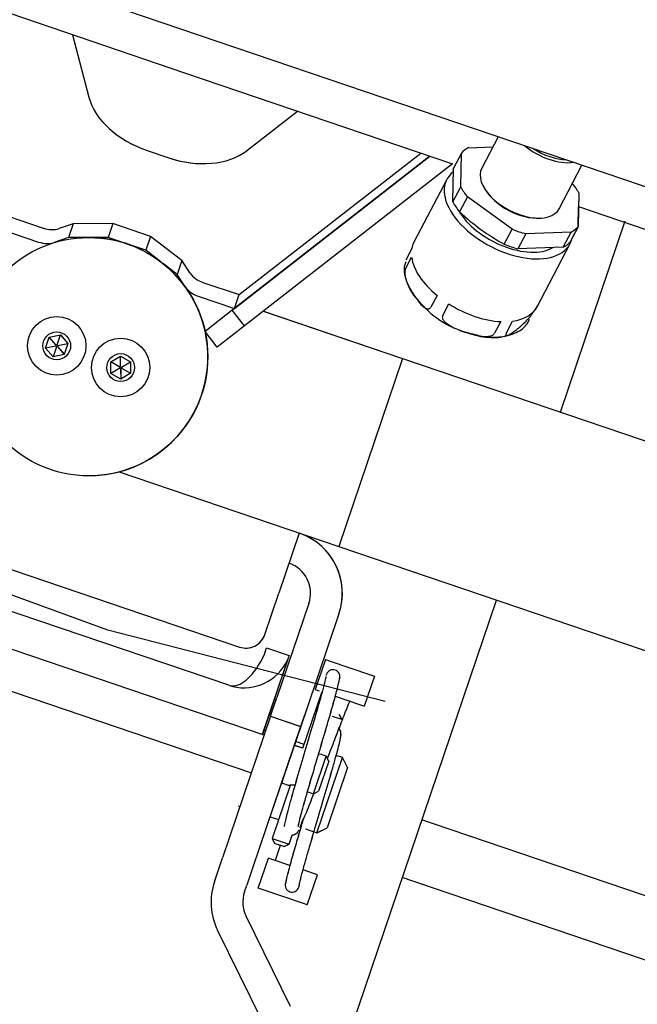
# Model space of a CAD drawing. Units: metres. Extents: x 374152 to 375574627, y 8709786 to 8710407148.
# Drawn here: x 374772 to 374772, y 8710147 to 8710147 of the extents above; entities that cross this region are included whole.
import ezdxf

# ---------------------------------------------------------------- set-up
doc = ezdxf.new("R2010")
doc.units = ezdxf.units.M
doc.header["$LTSCALE"] = 0.3
doc.linetypes.add('X-7_Equipos Mecánicos$0$CENTER', pattern=[50.8, 31.75, -6.35, 6.35, -6.35])
doc.linetypes.add('X-7_Equipos Mecánicos$0$HIDDEN', pattern=[9.525, 6.35, -3.175])
doc.layers.add('X-7_Equipos Mecánicos$0$G-Eje', color=122, linetype='X-7_Equipos Mecánicos$0$CENTER')

# ---------------------------------------------------------------- blocks, each defined once
blk = doc.blocks.new('A$C69345D2E')
at = {"color": 8}
blk.add_line((-40867.37, -95898.13, -4615971.3), (-26673.72, -100718.79, -4615971.3), dxfattribs=at)
at = {"color": 8, "linetype": 'X-7_Equipos Mecánicos$0$HIDDEN', "ltscale": 0.1}
blk.add_line((-32020.52, -98828.9, -4615971.3), (-39444.85, -96309.47, -4615971.3), dxfattribs=at)
at = {"color": 8}
blk.add_wipeout([(-25832.86, -98765.44), (-26498.56, -100725.47), (-39038.28, -96466.55), (-38372.58, -94506.51)], dxfattribs=at).translate(0, 0, -4615971.3)
for p, q in [((-39033.36, -96452.06, -4615971.3), (-26493.64, -100710.98, -4615971.3)), ((-39038.28, -96466.55, -4615971.3), (-26498.56, -100725.47, -4615971.3))]:
    blk.add_line(p, q, dxfattribs=at)
at = {"layer": 'X-7_Equipos Mecánicos$0$G-Eje', "color": 8, "ltscale": 0.5}
blk.add_line((-38990.04, -96324.52, -4615971.3), (-26450.32, -100583.44, -4615971.3), dxfattribs=at)
at = {"color": 8}
blk.add_wipeout([(-34965.01, -95725.24), (-35126.62, -95645.91), (-35126.62, -95645.91), (-35382.65, -95594.94), (-35643.15, -95611.98), (-35841.69, -95679.33), (-35875.01, -95660.91), (-35890.08, -95655.53), (-35889.63, -95660.49), (-35887.89, -95663.08), (-35881.11, -95664.85), (-35880.53, -95670.03), (-35889.08, -95695.22), (-35890.36, -95695.85), (-36107.44, -95840.85), (-36279.6, -96037.09), (-36392.68, -96194.81), (-36907.78, -96019.86), (-36958.99, -96015.14), (-36978.08, -96016.39), (-36990.7, -96030.78), (-37086.23, -95979.33), (-37103.52, -95976.52), (-37153.45, -96012.46), (-37135.74, -96071.4), (-37120.31, -96079.7), (-37013.21, -96097.06), (-37011.96, -96116.15), (-36997.58, -96128.78), (-36954.09, -96156.21), (-36438.99, -96331.16), (-36446.06, -96527.23), (-36429.03, -96787.72), (-36345.16, -97034.94), (-36200.16, -97252.02), (-36003.92, -97424.17), (-35876.64, -97486.96), (-35910.94, -97587.95), (-35912.8, -97588.86), (-35911.88, -97590.7), (-35914.21, -97597.57), (-35692.63, -97672.82), (-35690.3, -97665.97), (-35688.46, -97665.05), (-35689.37, -97663.18), (-35655.16, -97562.49), (-35513.78, -97590.64), (-35284.29, -97575.64), (-35297.84, -97611.19), (-35301.12, -97632.7), (-35305.65, -97662.32), (-35304.14, -97688.97), (-35293.68, -97704.09), (-35283.02, -97709.72), (-35263.76, -97712.48), (-34951.33, -97818.6), (-34435.44, -97814.04), (-34424.97, -97800.83), (-34379.01, -97665.33), (-34223.48, -97206.99), (-34165.94, -97209.76), (-34164.66, -97209.09), (-34146.57, -97155.82), (-34147.18, -97154.51), (-34134.91, -97104), (-34125.75, -97103.4), (-34119.69, -97096.5), (-34113.26, -97077.56), (-34111.84, -97078.04), (-34111.15, -97077.6), (-34105.66, -97075.39), (-34103.41, -97068.76), (-34104.39, -97065.9), (-34106.41, -97063.66), (-34106.69, -97062.89), (-34108.11, -97062.4), (-34092.16, -97015.43), (-34086.92, -97017.21), (-34081.9, -97017.33), (-34080.38, -97016.72), (-34078.99, -97015.83), (-34076.27, -97011.95), (-34007.13, -96915.06), (-34005.85, -96913.46), (-34004.04, -96911.24), (-33988.32, -96864.94), (-33987.33, -96858.94), (-33987.48, -96856.65), (-33989.21, -96855.13), (-33991.1, -96854.49), (-34024.16, -96859.14), (-33824.72, -96271.31), (-33791.55, -96237.4), (-33769.68, -96173), (-33763.1, -96175.11), (-33706.34, -96007.96), (-33696.65, -95958), (-33660.16, -95970.4), (-33648.91, -95937.26), (-33604.16, -95952.46), (-33602.63, -95952.36), (-33601.62, -95951.21), (-33595.83, -95934.17), (-33595.93, -95932.64), (-33597.08, -95931.63), (-33678.32, -95904.03), (-33628.5, -95757.33), (-33652.19, -95749.27), (-33592.07, -95572.27), (-33578.81, -95576.77), (-33578.78, -95576.78), (-33578.43, -95575.31), (-33578.65, -95566.74), (-33573.26, -95560.07), (-33572.64, -95558.7), (-33585.93, -95554.17), (-33577.94, -95530.65), (-33573.69, -95518.13), (-33574.67, -95515.81), (-33590.62, -95510.38), (-33595.64, -95510.26), (-33598.55, -95511.76), (-33601.28, -95515.64), (-33609.99, -95541.3), (-33610.94, -95540.98), (-33614.75, -95542.85), (-33621.82, -95563.68), (-33619.95, -95567.49), (-33619, -95567.81), (-33625.88, -95588.06), (-33635.91, -95586.51), (-33637.76, -95591.95), (-33660.36, -95588.46), (-33662.37, -95588.86), (-33663.66, -95590.46), (-33664.52, -95593.01), (-33665.47, -95592.68), (-33681.19, -95638.98), (-33682.17, -95644.98), (-33682.02, -95647.27), (-33680.3, -95648.78), (-33677.22, -95649.84), (-33673.4, -95649.59), (-33670.88, -95646.71), (-33654.07, -95639.99), (-33645.17, -95644.87), (-33803.61, -96111.36), (-33821.79, -96105.17), (-33826.88, -96104.65), (-33834.04, -96110.15), (-33835.26, -96113.75), (-33864.69, -96200.4), (-34030.34, -96144.14), (-34009.82, -96079.81), (-34027.57, -96073.79), (-34050.46, -96137.29), (-34079.13, -96127.57), (-34086.76, -96128.07), (-34090.85, -96126.67), (-34093, -96133.41), (-34098.77, -96140.79), (-34108.76, -96142.31), (-34117.65, -96143.52), (-34126.82, -96144.11), (-34132.88, -96151.02), (-34149.83, -96200.94), (-34164.97, -96218.19), (-34187.87, -96219.69), (-34325.35, -96173), (-34284.34, -96052.27), (-34276.79, -96034.26), (-34271.7, -96012.55), (-34270.52, -95985.51), (-34267.42, -95965.41), (-34271.3, -95938.94), (-34283.48, -95926.8), (-34302.27, -95918.98), (-34306.86, -95921.05), (-34619.29, -95814.94), (-34650.86, -95810.73), (-34658.15, -95812.6), (-34794.39, -95847.49), (-35126.62, -95645.91), (-35126.62, -95645.91), (-35382.65, -95594.94), (-35126.62, -95645.91), (-34895.27, -95764.6)], dxfattribs=at).translate(0, 0, -4615971.3)
for p, q in [((-36129.98, -97259.61, -4615971.3), (-35315.66, -97536.18, -4615971.3)), ((-35726.11, -97407.57, -4615971.3), (-35793.6, -97384.65, -4615971.3)), ((-35754.43, -97397.95, -4615971.3), (-35750.36, -97413.62, -4615971.3)), ((-35754.42, -97397.95, -4615971.3), (-35750.35, -97413.62, -4615971.3)), ((-35658.61, -97430.49, -4615971.3), (-35726.11, -97407.57, -4615971.3)), ((-35710.58, -97427.13, -4615971.3), (-35697.8, -97417.19, -4615971.3)), ((-35647.19, -97423.58, -4615971.3), (-35651.34, -97431.52, -4615971.3)), ((-35735.62, -97427.09, -4615971.3), (-35730.47, -97428.84, -4615971.3)), ((-35735.6, -97427.09, -4615971.3), (-35730.46, -97428.84, -4615971.3)), ((-35712.49, -97463.36, -4615971.3), (-35666.73, -97427.74, -4615971.3)), ((-35656.47, -97427.7, -4615971.3), (-35658.45, -97431.49, -4615971.3)), ((-35656.64, -97436.23, -4615971.3), (-35656.47, -97427.7, -4615971.3)), ((-35654.72, -97426.35, -4615971.3), (-35648.52, -97426.12, -4615971.3)), ((-35664.43, -97428.52, -4615971.3), (-35714.21, -97467.27, -4615971.3)), ((-35713.68, -97466.86, -4615971.3), (-35664.43, -97428.52, -4615971.3)), ((-35658.76, -97430.44, -4615971.3), (-35711.13, -97471.22, -4615971.3)), ((-35658.75, -97430.45, -4615971.3), (-35711.12, -97471.22, -4615971.3)), ((-35658.62, -97440.02, -4615971.3), (-35658.45, -97431.49, -4615971.3)), ((-35631.85, -97441.72, -4615971.3), (-35626.11, -97430.74, -4615971.3)), ((-35660.18, -97434.38, -4615971.3), (-35668.44, -97450.18, -4615971.3)), ((-35658.62, -97440.02, -4615971.3), (-35656.64, -97436.23, -4615971.3)), ((-35650.72, -97436.53, -4615971.3), (-35650.49, -97436.9, -4615971.3)), ((-35626.93, -97437.74, -4615971.3), (-35627.1, -97446.27, -4615971.3)), ((-35654.96, -97438.76, -4615971.3), (-35656.94, -97442.54, -4615971.3)), ((-35643.71, -97446.87, -4615971.3), (-35654.96, -97438.76, -4615971.3)), ((-35627.09, -97446.27, -4615971.3), (-35626.99, -97441.23, -4615971.3)), ((-35506.51, -97482.15, -4615971.3), (-35626.89, -97441.27, -4615971.3)), ((-35770.9, -97443.52, -4615971.3), (-35761.8, -97446.61, -4615971.3)), ((-35636.76, -97444.09, -4615971.3), (-35636.32, -97444.06, -4615971.3)), ((-35631.54, -97492.93, -4615971.3), (-35615.2, -97444.81, -4615971.3)), ((-35631.53, -97492.94, -4615971.3), (-35615.19, -97444.81, -4615971.3)), ((-35772.09, -97447.03, -4615971.3), (-35762.98, -97450.12, -4615971.3)), ((-35754.27, -97445.49, -4615971.3), (-35757.84, -97446.73, -4615971.3)), ((-35754.27, -97445.49, -4615971.3), (-35755.46, -97449, -4615971.3)), ((-35744.27, -97445.46, -4615971.3), (-35754.27, -97445.49, -4615971.3)), ((-35744.27, -97445.46, -4615971.3), (-35745.46, -97448.97, -4615971.3)), ((-35734.8, -97448.68, -4615971.3), (-35744.27, -97445.46, -4615971.3)), ((-35645.69, -97450.66, -4615971.3), (-35643.71, -97446.87, -4615971.3)), ((-35628.86, -97447.62, -4615971.3), (-35640.28, -97448.04, -4615971.3)), ((-35630.84, -97451.41, -4615971.3), (-35628.86, -97447.62, -4615971.3)), ((-35627.1, -97446.27, -4615971.3), (-35629.08, -97450.05, -4615971.3)), ((-35628.66, -97449.27, -4615971.3), (-35627.09, -97446.27, -4615971.3)), ((-35755.46, -97449, -4615971.3), (-35759.03, -97450.23, -4615971.3)), ((-35758.16, -97449.93, -4615971.3), (-35758.03, -97449.98, -4615971.3)), ((-35758.15, -97449.93, -4615971.3), (-35758.03, -97449.97, -4615971.3)), ((-35745.46, -97448.97, -4615971.3), (-35755.46, -97449, -4615971.3)), ((-35745.46, -97448.97, -4615971.3), (-35750.34, -97448.98, -4615971.3)), ((-35741.13, -97450.44, -4615971.3), (-35745.46, -97448.97, -4615971.3)), ((-35734.8, -97448.68, -4615971.3), (-35735.99, -97452.18, -4615971.3)), ((-35726.88, -97454.79, -4615971.3), (-35734.8, -97448.68, -4615971.3)), ((-35640.28, -97448.04, -4615971.3), (-35642.26, -97451.82, -4615971.3)), ((-35735.99, -97452.18, -4615971.3), (-35740.3, -97450.72, -4615971.3)), ((-35732.51, -97454.87, -4615971.3), (-35735.99, -97452.18, -4615971.3)), ((-35668.97, -97451.71, -4615971.3), (-35670.51, -97454.65, -4615971.3)), ((-35630.84, -97451.41, -4615971.3), (-35642.26, -97451.82, -4615971.3)), ((-35637.43, -97466.4, -4615971.3), (-35629.16, -97450.61, -4615971.3)), ((-35637.42, -97466.4, -4615971.3), (-35629.15, -97450.61, -4615971.3)), ((-35726.88, -97454.79, -4615971.3), (-35728.07, -97458.3, -4615971.3)), ((-35724.8, -97457.95, -4615971.3), (-35726.88, -97454.79, -4615971.3)), ((-35670.56, -97456.89, -4615971.3), (-35669.02, -97453.95, -4615971.3)), ((-35728.07, -97458.3, -4615971.3), (-35731.54, -97455.62, -4615971.3)), ((-35725.99, -97461.45, -4615971.3), (-35728.07, -97458.3, -4615971.3)), ((-35726.62, -97460.64, -4615971.3), (-35726.5, -97460.68, -4615971.3)), ((-35726.61, -97460.65, -4615971.3), (-35726.5, -97460.69, -4615971.3)), ((-35721.6, -97460.27, -4615971.3), (-35712.49, -97463.36, -4615971.3)), ((-35722.79, -97463.77, -4615971.3), (-35713.68, -97466.86, -4615971.3)), ((-35713.68, -97466.86, -4615971.3), (-35712.49, -97463.36, -4615971.3)), ((-35662.62, -97463.56, -4615971.3), (-35664.16, -97466.5, -4615971.3)), ((-35714.21, -97467.27, -4615971.3), (-35721.05, -97472.6, -4615971.3)), ((-35711.13, -97471.22, -4615971.3), (-35714.21, -97467.27, -4615971.3)), ((-35706.38, -97467.52, -4615971.3), (-35671.31, -97479.43, -4615971.3)), ((-35706.37, -97467.52, -4615971.3), (-35671.3, -97479.43, -4615971.3)), ((-35661.2, -97468.63, -4615971.3), (-35659.67, -97465.69, -4615971.3)), ((-35645.12, -97472.97, -4615971.3), (-35643.58, -97470.03, -4615971.3)), ((-35638.38, -97467.72, -4615971.3), (-35638.43, -97467.8, -4615971.3)), ((-35711.13, -97471.22, -4615971.3), (-35717.98, -97476.55, -4615971.3)), ((-35711.12, -97471.22, -4615971.3), (-35717.97, -97476.55, -4615971.3)), ((-35711.12, -97471.22, -4615971.3), (-35711.13, -97471.21, -4615971.3)), ((-35646.58, -97470.14, -4615971.3), (-35648.12, -97473.08, -4615971.3)), ((-35761.25, -97476.81, -4615971.3), (-35760.32, -97474.08, -4615971.3)), ((-35761.24, -97476.81, -4615971.3), (-35760.31, -97474.08, -4615971.3)), ((-35760.32, -97474.08, -4615971.3), (-35757.49, -97473.51, -4615971.3)), ((-35758.58, -97476.06, -4615971.3), (-35760.32, -97474.08, -4615971.3)), ((-35760.31, -97474.08, -4615971.3), (-35757.48, -97473.51, -4615971.3)), ((-35758.34, -97476.01, -4615971.3), (-35757.49, -97473.51, -4615971.3)), ((-35757.49, -97473.51, -4615971.3), (-35755.59, -97475.68, -4615971.3)), ((-35717.98, -97476.55, -4615971.3), (-35721.04, -97472.62, -4615971.3)), ((-35758.66, -97476.3, -4615971.3), (-35761.25, -97476.81, -4615971.3)), ((-35759.35, -97478.98, -4615971.3), (-35761.25, -97476.81, -4615971.3)), ((-35758.65, -97476.3, -4615971.3), (-35761.24, -97476.81, -4615971.3)), ((-35759.34, -97478.98, -4615971.3), (-35761.24, -97476.81, -4615971.3)), ((-35758.5, -97476.48, -4615971.3), (-35759.35, -97478.98, -4615971.3)), ((-35758.25, -97476.44, -4615971.3), (-35756.52, -97478.42, -4615971.3)), ((-35758.24, -97476.44, -4615971.3), (-35756.5, -97478.42, -4615971.3)), ((-35758.17, -97476.2, -4615971.3), (-35755.59, -97475.68, -4615971.3)), ((-35755.59, -97475.68, -4615971.3), (-35756.52, -97478.42, -4615971.3)), ((-35717.97, -97476.55, -4615971.3), (-35717.98, -97476.54, -4615971.3)), ((-35756.52, -97478.42, -4615971.3), (-35759.35, -97478.98, -4615971.3)), ((-35744.83, -97480.29, -4615971.3), (-35742.34, -97478.83, -4615971.3)), ((-35744.82, -97480.29, -4615971.3), (-35742.33, -97478.83, -4615971.3)), ((-35742.32, -97481.46, -4615971.3), (-35742.34, -97478.83, -4615971.3)), ((-35742.34, -97478.83, -4615971.3), (-35739.83, -97480.25, -4615971.3)), ((-35671.31, -97479.43, -4615971.3), (-35687.39, -97526.77, -4615971.3)), ((-35671.31, -97479.43, -4615971.3), (-35552.95, -97519.63, -4615971.3)), ((-35671.3, -97479.43, -4615971.3), (-35552.94, -97519.63, -4615971.3)), ((-35671.3, -97479.43, -4615971.3), (-35671.3, -97479.43, -4615971.3)), ((-35742.54, -97481.59, -4615971.3), (-35744.83, -97480.29, -4615971.3)), ((-35744.81, -97483.18, -4615971.3), (-35744.83, -97480.29, -4615971.3)), ((-35742.53, -97481.59, -4615971.3), (-35744.82, -97480.29, -4615971.3)), ((-35744.8, -97483.18, -4615971.3), (-35744.82, -97480.29, -4615971.3)), ((-35742.54, -97481.84, -4615971.3), (-35744.81, -97483.18, -4615971.3)), ((-35742.32, -97481.96, -4615971.3), (-35742.3, -97484.6, -4615971.3)), ((-35742.31, -97481.96, -4615971.3), (-35742.29, -97484.6, -4615971.3)), ((-35742.11, -97481.59, -4615971.3), (-35739.83, -97480.25, -4615971.3)), ((-35742.1, -97481.84, -4615971.3), (-35739.81, -97483.14, -4615971.3)), ((-35739.83, -97480.25, -4615971.3), (-35739.81, -97483.14, -4615971.3)), ((-35742.3, -97484.6, -4615971.3), (-35744.81, -97483.18, -4615971.3)), ((-35742.29, -97484.6, -4615971.3), (-35744.8, -97483.18, -4615971.3)), ((-35739.81, -97483.14, -4615971.3), (-35742.3, -97484.6, -4615971.3)), ((-35742.7, -97507.99, -4615971.3), (-35687.39, -97526.77, -4615971.3)), ((-35825.04, -97513.82, -4615971.3), (-35712.36, -97552.09, -4615971.3)), ((-35715.1, -97561.72, -4615971.3), (-35828.73, -97523.13, -4615971.3)), ((-35715.09, -97561.72, -4615971.3), (-35828.72, -97523.13, -4615971.3)), ((-35697.34, -97523.4, -4615971.3), (-35702.48, -97538.55, -4615971.3)), ((-35697.33, -97523.4, -4615971.3), (-35702.47, -97538.55, -4615971.3)), ((-35687.39, -97526.77, -4615971.3), (-35569.03, -97566.97, -4615971.3)), ((-35706.16, -97574.26, -4615971.3), (-35843.45, -97527.63, -4615971.3)), ((-35706.16, -97574.26, -4615971.3), (-35843.45, -97527.63, -4615971.3)), ((-35846.67, -97537.1, -4615971.3), (-35709.38, -97583.73, -4615971.3)), ((-35706.02, -97548.96, -4615971.3), (-35702.48, -97538.55, -4615971.3)), ((-35706.01, -97548.96, -4615971.3), (-35702.47, -97538.55, -4615971.3)), ((-35694.91, -97541.12, -4615971.3), (-35702.95, -97564.79, -4615971.3)), ((-35689.37, -97663.18, -4615971.3), (-35647.62, -97540.28, -4615971.3)), ((-35689.36, -97663.2, -4615971.3), (-35647.61, -97540.28, -4615971.3)), ((-35687.33, -97543.69, -4615971.3), (-35695.37, -97567.36, -4615971.3)), ((-35687.32, -97543.69, -4615971.3), (-35695.36, -97567.36, -4615971.3)), ((-35706.11, -97553.9, -4615971.3), (-35705.56, -97552.28, -4615971.3)), ((-35706.1, -97553.9, -4615971.3), (-35705.55, -97552.28, -4615971.3)), ((-35705.56, -97552.28, -4615971.3), (-35699.88, -97554.21, -4615971.3)), ((-35705.55, -97552.28, -4615971.3), (-35699.87, -97554.21, -4615971.3)), ((-35699.88, -97554.21, -4615971.3), (-35700.11, -97554.89, -4615971.3)), ((-35699.87, -97554.21, -4615971.3), (-35700.1, -97554.89, -4615971.3)), ((-35700.11, -97554.89, -4615971.3), (-35706.63, -97574.1, -4615971.3)), ((-35700.1, -97554.89, -4615971.3), (-35706.62, -97574.1, -4615971.3)), ((-35700.11, -97554.89, -4615971.3), (-35700.83, -97556.31, -4615971.3)), ((-35690.72, -97555.21, -4615971.3), (-35693.29, -97562.79, -4615971.3)), ((-35690.72, -97555.21, -4615971.3), (-35689.77, -97555.54, -4615971.3)), ((-35690.71, -97555.21, -4615971.3), (-35690.71, -97555.22, -4615971.3)), ((-35690.71, -97555.21, -4615971.3), (-35689.76, -97555.54, -4615971.3)), ((-35689.77, -97555.54, -4615971.3), (-35679.35, -97559.07, -4615971.3)), ((-35689.76, -97555.54, -4615971.3), (-35679.34, -97559.07, -4615971.3)), ((-35679.35, -97559.07, -4615971.3), (-35678.41, -97559.4, -4615971.3)), ((-35679.34, -97559.07, -4615971.3), (-35678.4, -97559.4, -4615971.3)), ((-35678.41, -97559.4, -4615971.3), (-35680.98, -97566.97, -4615971.3)), ((-35678.4, -97559.4, -4615971.3), (-35680.97, -97566.97, -4615971.3)), ((-35691.63, -97563.35, -4615971.3), (-35696.49, -97577.66, -4615971.3)), ((-35693.29, -97562.79, -4615971.3), (-35692.34, -97563.11, -4615971.3)), ((-35704.55, -97569.52, -4615971.3), (-35702.95, -97564.79, -4615971.3)), ((-35688.25, -97564.5, -4615971.3), (-35681.93, -97566.65, -4615971.3)), ((-35681.93, -97566.65, -4615971.3), (-35680.98, -97566.97, -4615971.3)), ((-35695.37, -97567.36, -4615971.3), (-35696.98, -97572.09, -4615971.3)), ((-35695.36, -97567.36, -4615971.3), (-35696.97, -97572.1, -4615971.3)), ((-35686.61, -97570.34, -4615971.3), (-35687.24, -97569.07, -4615971.3)), ((-35686.6, -97570.34, -4615971.3), (-35687.23, -97569.07, -4615971.3)), ((-35680.98, -97566.97, -4615971.3), (-35680.97, -97566.97, -4615971.3)), ((-35704.55, -97569.52, -4615971.3), (-35713.12, -97594.76, -4615971.3)), ((-35704.55, -97569.52, -4615971.3), (-35696.98, -97572.1, -4615971.3)), ((-35704.54, -97569.53, -4615971.3), (-35696.97, -97572.1, -4615971.3)), ((-35704.54, -97569.53, -4615971.3), (-35704.54, -97569.53, -4615971.3)), ((-35686.61, -97570.34, -4615971.3), (-35688.97, -97569.54, -4615971.3)), ((-35686.6, -97570.34, -4615971.3), (-35686.61, -97570.33, -4615971.3)), ((-35705.84, -97573.31, -4615971.3), (-35706.3, -97573.15, -4615971.3)), ((-35705.84, -97573.31, -4615971.3), (-35706.3, -97573.15, -4615971.3)), ((-35696.98, -97572.1, -4615971.3), (-35705.55, -97597.33, -4615971.3)), ((-35696.97, -97572.1, -4615971.3), (-35705.54, -97597.33, -4615971.3)), ((-35696.13, -97576.61, -4615971.3), (-35698.26, -97575.89, -4615971.3)), ((-35696.13, -97576.61, -4615971.3), (-35698.25, -97575.89, -4615971.3)), ((-35696.66, -97577.48, -4615971.3), (-35698.58, -97576.83, -4615971.3)), ((-35696.67, -97577.48, -4615971.3), (-35698.58, -97576.84, -4615971.3)), ((-35690.54, -97579.57, -4615971.3), (-35691.96, -97579.08, -4615971.3)), ((-35690.53, -97579.57, -4615971.3), (-35691.95, -97579.08, -4615971.3)), ((-35693.75, -97589.03, -4615971.3), (-35690.54, -97579.57, -4615971.3)), ((-35692.86, -97598.84, -4615971.3), (-35686.43, -97579.91, -4615971.3)), ((-35689.91, -97580.83, -4615971.3), (-35692.49, -97588.41, -4615971.3)), ((-35689.9, -97580.83, -4615971.3), (-35692.48, -97588.41, -4615971.3)), ((-35689.91, -97580.83, -4615971.3), (-35690.54, -97579.57, -4615971.3)), ((-35690.53, -97579.58, -4615971.3), (-35690.53, -97579.57, -4615971.3)), ((-35689.9, -97580.83, -4615971.3), (-35690.53, -97579.57, -4615971.3)), ((-35686.42, -97579.91, -4615971.3), (-35688.01, -97579.37, -4615971.3)), ((-35686.43, -97579.91, -4615971.3), (-35688.01, -97579.37, -4615971.3)), ((-35685.18, -97582.44, -4615971.3), (-35686.43, -97579.91, -4615971.3)), ((-35686.42, -97579.92, -4615971.3), (-35686.42, -97579.91, -4615971.3)), ((-35685.17, -97582.44, -4615971.3), (-35686.42, -97579.91, -4615971.3)), ((-35685.18, -97582.44, -4615971.3), (-35690.32, -97597.59, -4615971.3)), ((-35685.17, -97582.44, -4615971.3), (-35690.31, -97597.59, -4615971.3)), ((-35701.79, -97586.3, -4615971.3), (-35699.88, -97586.95, -4615971.3)), ((-35699.63, -97586.91, -4615971.3), (-35704.17, -97600.28, -4615971.3)), ((-35695.17, -97588.55, -4615971.3), (-35693.75, -97589.03, -4615971.3)), ((-35693.75, -97589.03, -4615971.3), (-35692.49, -97588.41, -4615971.3)), ((-35693.75, -97589.03, -4615971.3), (-35693.74, -97589.03, -4615971.3)), ((-35693.74, -97589.03, -4615971.3), (-35692.48, -97588.41, -4615971.3)), ((-35693.74, -97589.03, -4615971.3), (-35693.74, -97589.03, -4615971.3)), ((-35712.74, -97592.09, -4615971.3), (-35712.27, -97592.25, -4615971.3)), ((-35713.12, -97594.76, -4615971.3), (-35716.66, -97605.17, -4615971.3)), ((-35704.69, -97594.83, -4615971.3), (-35702.57, -97595.55, -4615971.3)), ((-35705.55, -97597.33, -4615971.3), (-35709.09, -97607.74, -4615971.3)), ((-35705.54, -97597.33, -4615971.3), (-35709.07, -97607.74, -4615971.3)), ((-35695.72, -97597.87, -4615971.3), (-35692.86, -97598.84, -4615971.3)), ((-35692.86, -97598.84, -4615971.3), (-35690.32, -97597.59, -4615971.3)), ((-35692.86, -97598.84, -4615971.3), (-35692.85, -97598.84, -4615971.3)), ((-35692.85, -97598.84, -4615971.3), (-35690.31, -97597.59, -4615971.3)), ((-35692.85, -97598.84, -4615971.3), (-35692.85, -97598.84, -4615971.3)), ((-35704.17, -97600.28, -4615971.3), (-35699.91, -97601.73, -4615971.3)), ((-35704.17, -97600.28, -4615971.3), (-35703.55, -97601.55, -4615971.3)), ((-35699.91, -97601.73, -4615971.3), (-35699.14, -97599.44, -4615971.3)), ((-35699.9, -97601.73, -4615971.3), (-35699.13, -97599.44, -4615971.3)), ((-35701.18, -97602.35, -4615971.3), (-35703.55, -97601.55, -4615971.3)), ((-35702.13, -97602.03, -4615971.3), (-35703.41, -97605.82, -4615971.3)), ((-35701.18, -97602.35, -4615971.3), (-35699.91, -97601.73, -4615971.3)), ((-35701.17, -97602.35, -4615971.3), (-35701.18, -97602.35, -4615971.3)), ((-35701.17, -97602.35, -4615971.3), (-35699.9, -97601.73, -4615971.3)), ((-35699.91, -97601.72, -4615971.3), (-35699.9, -97601.73, -4615971.3)), ((-35718.11, -97609.45, -4615971.3), (-35716.66, -97605.17, -4615971.3)), ((-35707.65, -97612.83, -4615971.3), (-35705.07, -97605.26, -4615971.3)), ((-35704.13, -97605.58, -4615971.3), (-35705.07, -97605.26, -4615971.3)), ((-35704.12, -97605.58, -4615971.3), (-35705.06, -97605.26, -4615971.3)), ((-35705.06, -97605.26, -4615971.3), (-35705.06, -97605.26, -4615971.3)), ((-35699.69, -97607.09, -4615971.3), (-35704.13, -97605.58, -4615971.3)), ((-35699.69, -97607.08, -4615971.3), (-35704.12, -97605.58, -4615971.3)), ((-35709.09, -97607.74, -4615971.3), (-35710.54, -97612.02, -4615971.3)), ((-35709.07, -97607.74, -4615971.3), (-35710.53, -97612.02, -4615971.3)), ((-35693.7, -97609.12, -4615971.3), (-35696.37, -97608.21, -4615971.3)), ((-35693.71, -97609.12, -4615971.3), (-35696.37, -97608.21, -4615971.3)), ((-35718.7, -97611.19, -4615971.3), (-35718.11, -97609.45, -4615971.3)), ((-35695.34, -97617.01, -4615971.3), (-35692.76, -97609.44, -4615971.3)), ((-35695.33, -97617.01, -4615971.3), (-35692.75, -97609.44, -4615971.3)), ((-35692.76, -97609.44, -4615971.3), (-35693.71, -97609.12, -4615971.3)), ((-35692.75, -97609.44, -4615971.3), (-35693.7, -97609.12, -4615971.3)), ((-35711.13, -97613.76, -4615971.3), (-35710.54, -97612.02, -4615971.3)), ((-35711.12, -97613.76, -4615971.3), (-35710.53, -97612.02, -4615971.3)), ((-35706.7, -97613.15, -4615971.3), (-35707.65, -97612.83, -4615971.3)), ((-35696.28, -97616.69, -4615971.3), (-35706.7, -97613.15, -4615971.3)), ((-35695.34, -97617.01, -4615971.3), (-35696.28, -97616.69, -4615971.3)), ((-35695.33, -97617.01, -4615971.3), (-35695.33, -97617.01, -4615971.3)), ((-35699.51, -97642.63, -4615971.3), (-35710.73, -97619.87, -4615971.3)), ((-35699.5, -97642.63, -4615971.3), (-35710.72, -97619.87, -4615971.3)), ((-35706.69, -97646.17, -4615971.3), (-35717.91, -97623.41, -4615971.3))]:
    blk.add_line(p, q, dxfattribs=at)
for centre, radius in [((-35750.37, -97478.98, -4615971.3), 30), ((-35758.42, -97476.25, -4615971.3), 7.36), ((-35758.42, -97476.25, -4615971.3), 3.5), ((-35742.32, -97481.71, -4615971.3), 7.36), ((-35742.32, -97481.71, -4615971.3), 3.5)]:
    blk.add_circle(centre, radius, dxfattribs=at)
for centre, radius, start, end in [((-35617.52, -97399.74, -4615971.3), 58.19, 227.3505, 241.0422), ((-35750.36, -97478.98, -4615971.3), 30, 341.2407, 89.0064), ((-35648.7, -97449.9, -4615971.3), 23.85, 220.533, 256.8621), ((-35758.42, -97476.25, -4615971.3), 0.25, 131.2408, 191.2407), ((-35758.42, -97476.25, -4615971.3), 0.25, 191.2407, 251.2405), ((-35758.42, -97476.25, -4615971.3), 0.25, 71.2405, 131.2408), ((-35758.42, -97476.25, -4615971.3), 0.25, 251.2405, 311.2408), ((-35758.42, -97476.25, -4615971.3), 0.25, 11.2407, 71.2405), ((-35758.42, -97476.25, -4615971.3), 0.25, 311.2408, 11.2407), ((-35742.32, -97481.71, -4615971.3), 0.25, 150.403, 210.4031), ((-35742.32, -97481.71, -4615971.3), 0.25, 90.4029, 150.403), ((-35742.32, -97481.71, -4615971.3), 0.25, 210.4031, 270.4029), ((-35742.32, -97481.71, -4615971.3), 0.25, 30.4031, 90.4029), ((-35742.32, -97481.71, -4615971.3), 0.25, 270.4029, 330.403), ((-35742.32, -97481.71, -4615971.3), 0.25, 330.403, 30.4031), ((-35750.36, -97478.98, -4615971.3), 30, 268.9876, 341.2407), ((-35702.48, -97538.55, -4615971.3), 16, 341.2408, 71.2407), ((-35702.47, -97538.55, -4615971.3), 16, 341.2408, 70.0945), ((-35702.48, -97538.55, -4615971.3), 8, 341.2408, 71.2407), ((-35710.75, -97547.35, -4615971.3), 5, 251.2407, 341.2408), ((-35710.74, -97547.35, -4615971.3), 5, 268.9369, 341.2408), ((-35719.24, -97548.52, -4615971.3), 14.19, 327.3977, 337.6999), ((-35719.23, -97548.52, -4615971.3), 14.19, 335.7353, 337.6999), ((-35711.24, -97550.35, -4615971.3), 12, 251.2407, 330.2349), ((-35692.93, -97574.17, -4615971.3), 5.01, 221.2994, 224.48), ((-35692.92, -97574.17, -4615971.3), 5.01, 221.2994, 224.3771), ((-35692.93, -97574.17, -4615971.3), 5.01, 278.1959, 281.182), ((-35692.92, -97574.17, -4615971.3), 5.01, 280.8811, 281.182), ((-35698.94, -97591.86, -4615971.3), 5.01, 83.9833, 101.182), ((-35698.93, -97591.86, -4615971.3), 5.01, 97.2815, 101.182), ((-35701.18, -97606.23, -4615971.3), 9.98, 64.3101, 65.3568), ((-35703.55, -97616.33, -4615971.3), 16, 161.2408, 206.2408), ((-35703.55, -97616.33, -4615971.3), 8, 161.2408, 206.2408), ((-35703.54, -97616.33, -4615971.3), 8, 161.2408, 206.2408)]:
    blk.add_arc(centre, radius, start, end, dxfattribs=at)
for centre, major_axis, ratio, start_param, end_param in [((-35731.29, -97414.35, -4615971.3), (-18.94, 6.43), 0.672688, 0.416636, 1.570796), ((-35731.28, -97414.35, -4615971.3), (-18.94, 6.43), 0.672688, 0.416636, 1.570796), ((-35726.14, -97416.1, -4615971.3), (18.94, -6.43), 0.672688, 4.712389, 5.866549), ((-35641.79, -97436.98, -4615971.3), (-15.51, 8.11), 0.559196, 5.924784, 6.137871), ((-35634.29, -97422.66, -4615971.3), (9.75, -5.1), 0.559196, 4.332347, 5.635914), ((-35634.1, -97422.29, -4615971.3), (-9.3, 4.87), 0.559196, 1.393506, 2.29157), ((-35726.13, -97416.1, -4615971.3), (18.94, -6.43), 0.672688, 4.712389, 5.156295), ((-35644.67, -97442.49, -4615971.3), (15.51, -8.11), 0.559196, 2.889735, 6.283185), ((-35641.6, -97436.62, -4615971.3), (-9.75, 5.1), 0.559196, 0, 3.141593), ((-35641.79, -97436.98, -4615971.3), (15.51, -8.11), 0.559196, 0.688797, 0.901884), ((-35641.79, -97436.98, -4615971.3), (-15.51, 8.11), 0.559196, 0.688797, 0.901884), ((-35641.79, -97436.98, -4615971.3), (9.3, -4.87), 0.559196, 3.881898, 5.54288), ((-35643.77, -97440.77, -4615971.3), (-15.51, 8.11), 0.559196, 0.688797, 0.901884), ((-35644.67, -97442.49, -4615971.3), (-13.29, 6.95), 0.559196, 0.724021, 2.788057), ((-35760.71, -97443.43, -4615971.3), (-4.73, 1.61), 0.672688, 1.570796, 2.428063), ((-35641.79, -97436.98, -4615971.3), (15.51, -8.11), 0.559196, 4.877587, 5.090674), ((-35641.79, -97436.98, -4615971.3), (15.51, -8.11), 0.559196, 5.924784, 6.137871), ((-35761.9, -97446.93, -4615971.3), (4.73, -1.61), 0.672688, 4.712389, 5.569655), ((-35652.93, -97458.29, -4615971.3), (15.51, -8.11), 0.559196, 3.141593, 3.306791), ((-35643.77, -97440.77, -4615971.3), (15.51, -8.11), 0.559196, 5.924784, 6.137871), ((-35644.67, -97442.49, -4615971.3), (15.51, -8.11), 0.559196, 0, 0.141378), ((-35644.66, -97442.5, -4615971.3), (-15.51, 8.11), 0.559196, 3.141593, 3.286907), ((-35643.77, -97440.77, -4615971.3), (15.51, -8.11), 0.559196, 4.877587, 5.090674), ((-35652.93, -97458.29, -4615971.3), (-15.51, 8.11), 0.559196, 0.378285, 1.212395), ((-35720.51, -97457.08, -4615971.3), (-4.73, 1.61), 0.672688, 0.71353, 1.570796), ((-35721.7, -97460.59, -4615971.3), (-4.73, 1.61), 0.672688, 0.71353, 1.570796), ((-35652.93, -97458.29, -4615971.3), (15.51, -8.11), 0.559196, 4.567075, 5.401186), ((-35652.93, -97458.29, -4615971.3), (-15.51, 8.11), 0.559196, 2.47268, 3.141593), ((-35652.92, -97458.29, -4615971.3), (-15.51, 8.11), 0.559196, 2.976395, 3.17513), ((-35711.24, -97550.35, -4615971.3), (3.86, 11.36), 0.5, 3.141593, 4.352147)]:
    blk.add_ellipse(centre, major_axis=major_axis, ratio=ratio, start_param=start_param, end_param=end_param, dxfattribs=at)
for points, knots in [([(-35670.51, -97455.13, -4615971.3), (-35670.64, -97455.46, -4615971.3), (-35671.17, -97456.8, -4615971.3), (-35670.51, -97459.82, -4615971.3), (-35669.08, -97463.04, -4615971.3), (-35667.49, -97464.72, -4615971.3), (-35666.82, -97465.4, -4615971.3)], [0, 0, 0, 0, 0.090695, 0.435465, 0.800017, 1, 1, 1, 1]), ([(-35670.56, -97456.89, -4615971.3), (-35670.69, -97457.14, -4615971.3), (-35670.74, -97457.49, -4615971.3), (-35670.75, -97458.17, -4615971.3), (-35670.7, -97458.51, -4615971.3), (-35670.49, -97459.48, -4615971.3), (-35670.27, -97460.07, -4615971.3), (-35669.54, -97461.72, -4615971.3), (-35668.96, -97462.69, -4615971.3), (-35667.74, -97464.52, -4615971.3), (-35667.1, -97465.39, -4615971.3), (-35666.05, -97466.41, -4615971.3), (-35665.67, -97466.71, -4615971.3), (-35665.08, -97466.94, -4615971.3), (-35664.88, -97466.97, -4615971.3), (-35664.48, -97466.89, -4615971.3), (-35664.29, -97466.75, -4615971.3), (-35664.16, -97466.5, -4615971.3)], [0, 0, 0, 0, 0.0625, 0.0625, 0.125, 0.125, 0.25, 0.25, 0.5, 0.5, 0.75, 0.75, 0.875, 0.875, 0.9375, 0.9375, 1, 1, 1, 1]), ([(-35661.2, -97468.63, -4615971.3), (-35661.34, -97468.89, -4615971.3), (-35661.32, -97469.17, -4615971.3), (-35661.11, -97469.7, -4615971.3), (-35660.93, -97469.93, -4615971.3), (-35660.31, -97470.58, -4615971.3), (-35659.77, -97470.93, -4615971.3), (-35658.12, -97471.86, -4615971.3), (-35656.9, -97472.34, -4615971.3), (-35654.41, -97473.19, -4615971.3), (-35653.12, -97473.56, -4615971.3), (-35651.14, -97473.86, -4615971.3), (-35650.46, -97473.92, -4615971.3), (-35649.45, -97473.83, -4615971.3), (-35649.12, -97473.76, -4615971.3), (-35648.51, -97473.52, -4615971.3), (-35648.25, -97473.33, -4615971.3), (-35648.12, -97473.08, -4615971.3)], [0, 0, 0, 0, 0.0625, 0.0625, 0.125, 0.125, 0.25, 0.25, 0.5, 0.5, 0.75, 0.75, 0.875, 0.875, 0.9375, 0.9375, 1, 1, 1, 1]), ([(-35653.65, -97473.3, -4615971.3), (-35653.38, -97473.4, -4615971.3), (-35651.48, -97474.06, -4615971.3), (-35647.58, -97474.24, -4615971.3), (-35643.31, -97473.42, -4615971.3), (-35640.31, -97471.59, -4615971.3), (-35639.57, -97470.1, -4615971.3), (-35639.3, -97469.54, -4615971.3)], [0, 0, 0, 0, 0.040193, 0.333567, 0.635219, 0.884483, 1, 1, 1, 1]), ([(-35645.12, -97472.97, -4615971.3), (-35645.25, -97473.22, -4615971.3), (-35645.3, -97473.4, -4615971.3), (-35645.3, -97473.63, -4615971.3), (-35645.24, -97473.67, -4615971.3), (-35645.02, -97473.72, -4615971.3), (-35644.78, -97473.63, -4615971.3), (-35644.02, -97473.22, -4615971.3), (-35643.41, -97472.78, -4615971.3), (-35642.13, -97471.8, -4615971.3), (-35641.46, -97471.25, -4615971.3), (-35640.37, -97470.21, -4615971.3), (-35639.98, -97469.83, -4615971.3), (-35639.37, -97469.14, -4615971.3), (-35639.16, -97468.89, -4615971.3), (-35638.76, -97468.35, -4615971.3), (-35638.56, -97468.05, -4615971.3), (-35638.43, -97467.8, -4615971.3)], [0, 0, 0, 0, 0.0625, 0.0625, 0.125, 0.125, 0.25, 0.25, 0.5, 0.5, 0.75, 0.75, 0.875, 0.875, 0.9375, 0.9375, 1, 1, 1, 1]), ([(-35654.12, -97473.13, -4615971.3), (-35652.74, -97473.5, -4615971.3), (-35649.94, -97474.19, -4615971.3), (-35646.59, -97474.26, -4615971.3), (-35645.14, -97473.67, -4615971.3), (-35644.98, -97473.6, -4615971.3)], [0, 0, 0, 0, 0.388171, 0.941213, 1, 1, 1, 1]), ([(-35687.09, -97559.64, -4615971.3), (-35687.08, -97559.35, -4615971.3), (-35687.14, -97559.05, -4615971.3), (-35687.46, -97558.37, -4615971.3), (-35687.82, -97558.03, -4615971.3), (-35688.7, -97557.73, -4615971.3), (-35689.2, -97557.76, -4615971.3), (-35690.03, -97558.19, -4615971.3), (-35690.35, -97558.57, -4615971.3), (-35690.5, -97559.01, -4615971.3)], [0.545917, 0.545917, 0.545917, 0.545917, 0.625, 0.625, 0.75, 0.75, 0.875, 0.875, 1, 1, 1, 1]), ([(-35690.61, -97559.49, -4615971.3), (-35690.67, -97559.83, -4615971.3), (-35690.8, -97560.51, -4615971.3), (-35691.43, -97562.91, -4615971.3), (-35692.26, -97565.88, -4615971.3), (-35693.46, -97570.04, -4615971.3), (-35695.13, -97575.7, -4615971.3), (-35697.22, -97582.78, -4615971.3), (-35698.84, -97588.31, -4615971.3), (-35699.92, -97592.15, -4615971.3), (-35700.71, -97595.11, -4615971.3), (-35701.03, -97596.59, -4615971.3), (-35701.11, -97597.23, -4615971.3), (-35701.11, -97597.25, -4615971.3)], [0, 0, 0, 0, 0.0707201, 0.1521309, 0.2245021, 0.2877573, 0.4071016, 0.5262755, 0.6502792, 0.7172177, 0.7874078, 0.9021887, 0.9061548, 0.9061548, 0.9061548, 0.9061548]), ([(-35690.6, -97559.49, -4615971.3), (-35690.66, -97559.83, -4615971.3), (-35690.79, -97560.51, -4615971.3), (-35691.42, -97562.91, -4615971.3), (-35692.25, -97565.88, -4615971.3), (-35693.45, -97570.05, -4615971.3), (-35695.11, -97575.7, -4615971.3), (-35697.21, -97582.78, -4615971.3), (-35698.83, -97588.31, -4615971.3), (-35699.91, -97592.15, -4615971.3), (-35700.52, -97594.44, -4615971.3), (-35700.79, -97595.59, -4615971.3), (-35700.89, -97596.04, -4615971.3)], [0, 0, 0, 0, 0.0707201, 0.1521309, 0.2245021, 0.2877573, 0.4071016, 0.5262755, 0.6502792, 0.7172177, 0.7874078, 0.8448229, 0.8448229, 0.8448229, 0.8448229]), ([(-35697.62, -97597.3, -4615971.3), (-35697.6, -97597.3, -4615971.3), (-35697.56, -97597.16, -4615971.3), (-35697.3, -97595.86, -4615971.3), (-35696.49, -97592.82, -4615971.3), (-35694.86, -97587.14, -4615971.3), (-35692.91, -97580.54, -4615971.3), (-35691.18, -97574.68, -4615971.3), (-35689.72, -97569.7, -4615971.3), (-35688.5, -97565.45, -4615971.3), (-35687.43, -97561.51, -4615971.3), (-35687.2, -97560.27, -4615971.3), (-35687.07, -97559.57, -4615971.3)], [0.0465299, 0.0465299, 0.0465299, 0.0465299, 0.0734351, 0.1253109, 0.242255, 0.3696379, 0.4878395, 0.6045879, 0.6810736, 0.7723212, 0.8785258, 1, 1, 1, 1]), ([(-35697.61, -97597.3, -4615971.3), (-35697.59, -97597.3, -4615971.3), (-35697.55, -97597.16, -4615971.3), (-35697.29, -97595.86, -4615971.3), (-35696.48, -97592.82, -4615971.3), (-35694.85, -97587.14, -4615971.3), (-35692.9, -97580.54, -4615971.3), (-35691.16, -97574.68, -4615971.3), (-35689.71, -97569.7, -4615971.3), (-35688.49, -97565.45, -4615971.3), (-35687.42, -97561.51, -4615971.3), (-35687.19, -97560.27, -4615971.3), (-35687.06, -97559.57, -4615971.3)], [0.0465299, 0.0465299, 0.0465299, 0.0465299, 0.0734351, 0.1253109, 0.242255, 0.3696379, 0.4878395, 0.6045879, 0.6810736, 0.7723212, 0.8785258, 1, 1, 1, 1]), ([(-35690.21, -97580.1, -4615971.3), (-35689.59, -97578.49, -4615971.3), (-35688.44, -97575.5, -4615971.3), (-35686.75, -97571.14, -4615971.3), (-35685.48, -97567.9, -4615971.3), (-35684.76, -97566.11, -4615971.3), (-35684.53, -97565.55, -4615971.3)], [0.5373748, 0.5373748, 0.5373748, 0.5373748, 0.6257271, 0.7020554, 0.7934433, 0.842925, 0.842925, 0.842925, 0.842925]), ([(-35690.2, -97580.1, -4615971.3), (-35689.58, -97578.5, -4615971.3), (-35688.43, -97575.5, -4615971.3), (-35686.74, -97571.14, -4615971.3), (-35685.47, -97567.9, -4615971.3), (-35684.75, -97566.12, -4615971.3), (-35684.52, -97565.55, -4615971.3)], [0.5372279, 0.5372279, 0.5372279, 0.5372279, 0.6257271, 0.7020554, 0.7934433, 0.8428358, 0.8428358, 0.8428358, 0.8428358]), ([(-35697.33, -97612.1, -4615971.3), (-35697.27, -97611.75, -4615971.3), (-35697.15, -97611.07, -4615971.3), (-35696.52, -97608.68, -4615971.3), (-35695.69, -97605.71, -4615971.3), (-35694.49, -97601.54, -4615971.3), (-35692.82, -97595.88, -4615971.3), (-35690.72, -97588.8, -4615971.3), (-35689.11, -97583.28, -4615971.3), (-35688.03, -97579.44, -4615971.3), (-35687.23, -97576.47, -4615971.3), (-35686.87, -97574.77, -4615971.3), (-35686.8, -97574.01, -4615971.3), (-35686.87, -97573.48, -4615971.3), (-35687.07, -97572.96, -4615971.3), (-35687.35, -97572.64, -4615971.3), (-35687.52, -97572.51, -4615971.3)], [0, 0, 0, 0, 0.070562, 0.1517554, 0.2239334, 0.2870197, 0.4060454, 0.5249013, 0.6485749, 0.7153362, 0.7853411, 0.8998194, 0.9320472, 0.9444283, 0.9585053, 0.9715111, 0.9715111, 0.9715111, 0.9715111]), ([(-35686.82, -97574.33, -4615971.3), (-35686.81, -97574.18, -4615971.3), (-35686.8, -97573.97, -4615971.3), (-35686.86, -97573.48, -4615971.3), (-35687.06, -97572.96, -4615971.3), (-35687.34, -97572.64, -4615971.3), (-35687.51, -97572.51, -4615971.3)], [0.9038145, 0.9038145, 0.9038145, 0.9038145, 0.93204721, 0.94442832, 0.95850535, 0.97154321, 0.97154321, 0.97154321, 0.97154321]), ([(-35697.32, -97612.1, -4615971.3), (-35697.26, -97611.75, -4615971.3), (-35697.14, -97611.07, -4615971.3), (-35696.51, -97608.68, -4615971.3), (-35695.68, -97605.71, -4615971.3), (-35694.48, -97601.54, -4615971.3), (-35692.81, -97595.88, -4615971.3), (-35690.71, -97588.8, -4615971.3), (-35689.1, -97583.28, -4615971.3), (-35688.02, -97579.44, -4615971.3), (-35687.4, -97577.15, -4615971.3), (-35687.13, -97575.99, -4615971.3), (-35687.04, -97575.54, -4615971.3)], [0, 0, 0, 0, 0.070562, 0.1517554, 0.2239334, 0.2870197, 0.4060454, 0.5249013, 0.6485749, 0.7153362, 0.7853411, 0.8426047, 0.8426047, 0.8426047, 0.8426047]), ([(-35697.12, -97597.58, -4615971.3), (-35697.06, -97597.4, -4615971.3), (-35696.72, -97596.35, -4615971.3), (-35695.56, -97593.93, -4615971.3), (-35694.31, -97590.7, -4615971.3), (-35693.65, -97589.01, -4615971.3)], [0.1164107, 0.1164107, 0.1164107, 0.1164107, 0.1429677, 0.2590372, 0.3657274, 0.3657274, 0.3657274, 0.3657274]), ([(-35696.98, -97597.19, -4615971.3), (-35696.96, -97597.12, -4615971.3), (-35696.63, -97596.17, -4615971.3), (-35695.55, -97593.93, -4615971.3), (-35694.3, -97590.71, -4615971.3), (-35693.64, -97589.02, -4615971.3)], [0.1344327, 0.1344327, 0.1344327, 0.1344327, 0.1429677, 0.2590372, 0.3656714, 0.3656714, 0.3656714, 0.3656714]), ([(-35696.53, -97596.11, -4615971.3), (-35696.68, -97596.6, -4615971.3), (-35697.23, -97598.48, -4615971.3), (-35698.23, -97601.88, -4615971.3), (-35699.45, -97606.13, -4615971.3), (-35700.51, -97610.08, -4615971.3), (-35700.75, -97611.31, -4615971.3), (-35700.87, -97612.02, -4615971.3)], [0.5697901, 0.5697901, 0.5697901, 0.5697901, 0.597017, 0.6749671, 0.7679617, 0.8761998, 1, 1, 1, 1]), ([(-35696.5, -97596.03, -4615971.3), (-35696.65, -97596.55, -4615971.3), (-35697.21, -97598.46, -4615971.3), (-35698.22, -97601.88, -4615971.3), (-35699.44, -97606.13, -4615971.3), (-35700.5, -97610.08, -4615971.3), (-35700.74, -97611.31, -4615971.3), (-35700.86, -97612.02, -4615971.3)], [0.568283, 0.568283, 0.568283, 0.568283, 0.597017, 0.6749671, 0.7679617, 0.8761998, 1, 1, 1, 1]), ([(-35699.23, -97599.43, -4615971.3), (-35699.11, -97599.43, -4615971.3), (-35698.85, -97599.41, -4615971.3), (-35697.97, -97599.01, -4615971.3), (-35697.59, -97598.6, -4615971.3), (-35697.38, -97598.2, -4615971.3)], [0, 0, 0, 0, 0.00732306, 0.01878384, 0.0848664, 0.0848664, 0.0848664, 0.0848664]), ([(-35700.76, -97611.44, -4615971.3), (-35700.91, -97611.89, -4615971.3), (-35700.88, -97612.38, -4615971.3), (-35700.48, -97613.22, -4615971.3), (-35700.11, -97613.56, -4615971.3), (-35699.24, -97613.86, -4615971.3), (-35698.74, -97613.82, -4615971.3), (-35697.91, -97613.39, -4615971.3), (-35697.59, -97613.01, -4615971.3), (-35697.4, -97612.42, -4615971.3), (-35697.37, -97612.26, -4615971.3), (-35697.36, -97612.1, -4615971.3)], [0, 0, 0, 0, 0.125, 0.125, 0.25, 0.25, 0.375, 0.375, 0.5, 0.5, 0.5425714, 0.5425714, 0.5425714, 0.5425714])]:
    blk.add_open_spline(points, degree=3, knots=knots, dxfattribs=at)
blk.add_open_spline([(-35690.5, -97559.01, -4615971.3), (-35690.55, -97559.17, -4615971.3), (-35690.58, -97559.33, -4615971.3), (-35690.59, -97559.49, -4615971.3)], degree=3, dxfattribs=at)
at = {"layer": 'X-7_Equipos Mecánicos$0$G-Eje', "color": 8, "ltscale": 0.5}
blk.add_circle((-35448.22, -96592.79, -4615971.3), 1000, dxfattribs=at)

msp = doc.modelspace()

# ---------------------------------------------------------------- block references
at = {"transparency": 33554687, "xscale": 0.001, "yscale": 0.001, "zscale": 0.001}
msp.add_blockref('A$C69345D2E', (374807.65556, 8710244.23997, 4615.9713), dxfattribs=at)

doc.saveas('drawing.dxf')
